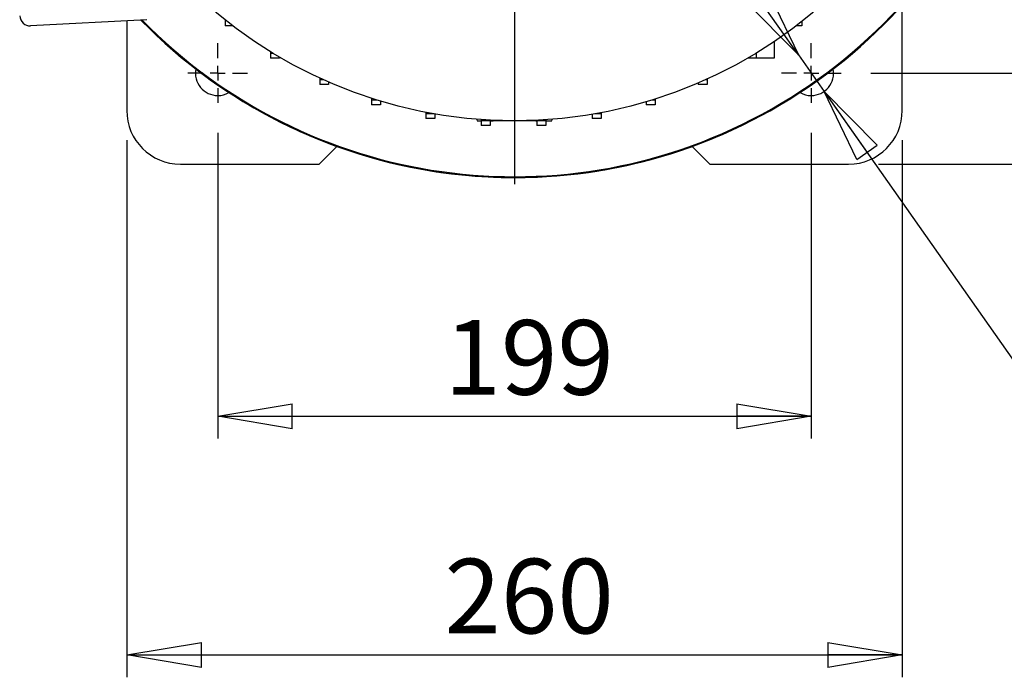
# Model space of a CAD drawing. Units: millimetres. Extents: x -4 to 213, y 0 to 297.
# Drawn here: x 41 to 74, y 58 to 80 of the extents above; entities that cross this region are included whole.
import ezdxf

# ---------------------------------------------------------------- set-up
doc = ezdxf.new("R2010")
doc.units = ezdxf.units.MM
doc.layers.add('FORMAT', color=7, linetype='Continuous')
doc.styles.add('SLDTEXTSTYLE0', font='TXT', dxfattribs={"width": 0.605})
doc.dimstyles.new('SLDDIMSTYLE1', dxfattribs={"dimtxt": 2.5, "dimasz": 2.5, "dimexe": 0, "dimexo": 0.0625, "dimtad": 1, "dimlfac": 10, "dimrnd": 1e-09, "dimzin": 12, "dimdsep": 46, "dimtxsty": 'SLDTEXTSTYLE0', "dimblk1": 'CLOSED', "dimblk2": 'CLOSED', "dimsah": 1, "dimcen": 0.09, "dimadec": 0, "dimazin": 3, "dimtfac": 1, "dimtofl": 0, "dimtmove": 0, "dimatfit": 3, "dimldrblk": 'CLOSED', "dimfxl": 0, "dimfrac": 2, "dimtolj": 1, "dimtzin": 12, "dimarcsym": 0})
doc.dimstyles.new('SLDDIMSTYLE3', dxfattribs={"dimtxt": 2.5, "dimasz": 2.5, "dimexe": 0, "dimexo": 0.0625, "dimtad": 0, "dimtih": 1, "dimtoh": 1, "dimlfac": 10, "dimrnd": 1e-09, "dimzin": 12, "dimdsep": 46, "dimtxsty": 'SLDTEXTSTYLE0', "dimblk1": 'CLOSED', "dimblk2": 'CLOSED', "dimsah": 1, "dimcen": 0, "dimadec": 0, "dimazin": 3, "dimtfac": 1, "dimtmove": 0, "dimatfit": 3, "dimldrblk": 'CLOSED', "dimfxl": 0, "dimfrac": 2, "dimtolj": 1, "dimtzin": 12, "dimarcsym": 0})

# ---------------------------------------------------------------- blocks, each defined once
blk = doc.blocks.new('_Closed')
at = {"color": 0, "linetype": 'ByBlock', "lineweight": -2}
for p, q in [((-1, 0.166667), (0, 0)), ((-1, 0.166667), (-1, -0.166667)), ((0, 0), (-1, -0.166667)), ((0, 0), (-1, 0))]:
    blk.add_line(p, q, dxfattribs=at)
blk = doc.blocks.new('_D_9')
at = {"layer": 'FORMAT'}
for p, q in [((69.705, 109.164), (93.255, 109.164)), ((92.505, 109.164), (92.505, 75.064)), ((69.705, 75.064), (93.255, 75.064))]:
    blk.add_line(p, q, dxfattribs=at)
at = {"layer": 'FORMAT', "xscale": 2.5, "yscale": 2.5}
for p, rotation in [((92.505, 109.164, -73.96), 90.0000000000004), ((92.505, 75.064, -73.96), 270.0000000000004)]:
    blk.add_blockref('_Closed', p, dxfattribs=dict(at, rotation=rotation))
at = {"layer": 'FORMAT', "insert": (89.282, 89.765), "char_height": 2.5, "attachment_point": 1, "rotation": 90, "style": 'SLDTEXTSTYLE0'}
blk.add_mtext('341', dxfattribs=at)
blk = doc.blocks.new('_D_10')
at = {"layer": 'FORMAT'}
for p, q in [((69.455, 106.114), (85.255, 106.114)), ((84.505, 106.114), (84.505, 78.114)), ((69.455, 78.114), (85.255, 78.114))]:
    blk.add_line(p, q, dxfattribs=at)
at = {"layer": 'FORMAT', "xscale": 2.5, "yscale": 2.5}
for p, rotation in [((84.505, 106.114, -73.96), 90.0000000000004), ((84.505, 78.114, -73.96), 270.0000000000004)]:
    blk.add_blockref('_Closed', p, dxfattribs=dict(at, rotation=rotation))
at = {"layer": 'FORMAT', "insert": (81.282, 89.765), "char_height": 2.5, "attachment_point": 1, "rotation": 90, "style": 'SLDTEXTSTYLE0'}
blk.add_mtext('280', dxfattribs=at)
blk = doc.blocks.new('_D_11')
at = {"layer": 'FORMAT'}
for p, q in [((47.555, 76.114), (47.555, 65.864)), ((67.455, 76.114), (67.455, 65.864)), ((47.555, 66.614), (67.455, 66.614))]:
    blk.add_line(p, q, dxfattribs=at)
at = {"layer": 'FORMAT', "xscale": 2.5, "yscale": 2.5, "rotation": 180.0000000000004}
blk.add_blockref('_Closed', (47.555, 66.614, -73.96), dxfattribs=at)
at = {"layer": 'FORMAT', "xscale": 2.5, "yscale": 2.5}
blk.add_blockref('_Closed', (67.455, 66.614, -73.96), dxfattribs=at)
at = {"layer": 'FORMAT', "insert": (55.156, 69.837), "char_height": 2.5, "attachment_point": 1, "style": 'SLDTEXTSTYLE0'}
blk.add_mtext('199', dxfattribs=at)
blk = doc.blocks.new('_D_12')
at = {"layer": 'FORMAT'}
for p, q in [((44.505, 75.864), (44.505, 57.864)), ((70.505, 75.864), (70.505, 57.864)), ((44.505, 58.614), (70.505, 58.614))]:
    blk.add_line(p, q, dxfattribs=at)
at = {"layer": 'FORMAT', "xscale": 2.5, "yscale": 2.5, "rotation": 180.0000000000004}
blk.add_blockref('_Closed', (44.505, 58.614, -73.96), dxfattribs=at)
at = {"layer": 'FORMAT', "xscale": 2.5, "yscale": 2.5}
blk.add_blockref('_Closed', (70.505, 58.614, -73.96), dxfattribs=at)
at = {"layer": 'FORMAT', "insert": (55.156, 61.837), "char_height": 2.5, "attachment_point": 1, "style": 'SLDTEXTSTYLE0'}
blk.add_mtext('260', dxfattribs=at)
blk = doc.blocks.new('_D_13')
at = {"layer": 'FORMAT'}
for p, q in [((67.023, 78.728), (64.865, 81.795)), ((67.023, 78.728), (67.886, 77.501)), ((67.886, 77.501), (75.664, 66.448)), ((75.664, 66.448), (84.077, 66.448))]:
    blk.add_line(p, q, dxfattribs=at)
at = {"layer": 'FORMAT', "xscale": 2.5, "yscale": 2.5}
for p, rotation in [((67.023, 78.728, -73.96), 305.131222171833), ((67.886, 77.501, -73.96), 125.131222171833)]:
    blk.add_blockref('_Closed', p, dxfattribs=dict(at, rotation=rotation))
at = {"layer": 'FORMAT', "char_height": 2.5, "attachment_point": 1, "style": 'SLDTEXTSTYLE0'}
for s, insert in [('%%c', (77.251, 69.67)), ('15', (80.945, 69.67))]:
    blk.add_mtext(s, dxfattribs=dict(at, insert=insert))
blk = doc.blocks.new('SW_CENTERMARKSYMBOL_3')
at = {"layer": 'FORMAT', "color": 0}
for p, q in [((0, 0.5), (0, 1)), ((-0.5, 0), (-1, 0)), ((0, 0), (-0.25, 0)), ((0, 0), (0, 0.25)), ((0, 0), (0, -0.25)), ((0, 0), (0.25, 0)), ((0.5, 0), (1, 0)), ((0, -0.5), (0, -1))]:
    blk.add_line(p, q, dxfattribs=at)
blk = doc.blocks.new('SW_CENTERMARKSYMBOL_4')
at = {"layer": 'FORMAT', "color": 0}
for p, q in [((0, 0.5), (0, 1)), ((-0.5, 0), (-1, 0)), ((0, 0), (-0.25, 0)), ((0, 0), (0, 0.25)), ((0, 0), (0, -0.25)), ((0, 0), (0.25, 0)), ((0.5, 0), (1, 0)), ((0, -0.5), (0, -1))]:
    blk.add_line(p, q, dxfattribs=at)
blk = doc.blocks.new('SW_CENTERMARKSYMBOL_5')
at = {"layer": 'FORMAT', "color": 0}
blk.add_line((0, -0.5), (0, -17.722), dxfattribs=at)

msp = doc.modelspace()

# ---------------------------------------------------------------- linework, layer by layer
at = {"color": 7, "linetype": 'Continuous', "lineweight": 25}
for p, q in [((70.5045, 76.8643), (70.5045, 80.3989)), ((45.1766, 79.9062), (41.2819, 79.7021)), ((47.8045, 79.8967), (47.8045, 79.8643)), ((44.5045, 79.871), (44.5045, 76.8643)), ((47.8455, 79.8643), (47.8045, 79.8643)), ((47.8045, 79.8643), (47.8045, 79.7057)), ((48.05, 79.7057), (47.8045, 79.7057)), ((67.1345, 79.7057), (66.959, 79.7057)), ((67.1345, 79.8414), (67.1345, 79.7057)), ((66.212, 79.1705), (66.212, 78.6193)), ((49.3271, 78.8293), (49.3271, 78.7779)), ((49.4113, 78.7779), (49.3271, 78.7779)), ((49.3271, 78.7779), (49.3271, 78.6193)), ((49.6271, 78.6193), (49.3271, 78.6193)), ((49.6271, 78.6493), (49.6271, 78.6193)), ((65.612, 78.6193), (65.3305, 78.6193)), ((65.612, 78.7779), (65.5978, 78.7779)), ((65.612, 78.7865), (65.612, 78.7779)), ((65.612, 78.7779), (65.612, 78.6193)), ((66.212, 78.6193), (65.612, 78.6193)), ((50.9723, 77.9478), (50.9723, 77.888)), ((63.9667, 77.9157), (63.9667, 77.888)), ((51.1035, 77.888), (50.9723, 77.888)), ((50.9723, 77.888), (50.9723, 77.7295)), ((51.2723, 77.7295), (50.9723, 77.7295)), ((51.2723, 77.8133), (51.2723, 77.7295)), ((63.6667, 77.783), (63.6667, 77.7295)), ((63.9667, 77.7295), (63.6667, 77.7295)), ((63.9667, 77.888), (63.9056, 77.888)), ((63.9667, 77.888), (63.9667, 77.7295)), ((52.715, 77.2677), (52.715, 77.2084)), ((52.9028, 77.2084), (52.715, 77.2084)), ((52.715, 77.2084), (52.715, 77.0499)), ((53.015, 77.0499), (52.715, 77.0499)), ((53.015, 77.1743), (53.015, 77.0499)), ((61.9241, 77.1534), (61.9241, 77.0499)), ((62.2241, 77.0499), (61.9241, 77.0499)), ((62.2241, 77.2084), (62.1062, 77.2084)), ((62.2241, 77.2453), (62.2241, 77.2084)), ((62.2241, 77.2084), (62.2241, 77.0499)), ((54.5282, 76.8009), (54.5282, 76.7495)), ((54.8058, 76.7495), (54.5282, 76.7495)), ((54.5282, 76.7495), (54.5282, 76.5909)), ((54.8282, 76.5909), (54.5282, 76.5909)), ((54.8282, 76.7456), (54.8282, 76.5909)), ((60.1109, 76.7336), (60.1109, 76.5909)), ((60.4109, 76.5909), (60.1109, 76.5909)), ((60.4109, 76.7495), (60.2032, 76.7495)), ((60.4109, 76.7874), (60.4109, 76.7495)), ((60.4109, 76.7495), (60.4109, 76.5909)), ((56.2408, 76.5656), (56.2545, 76.5143)), ((56.2545, 76.5143), (56.3843, 76.5143)), ((56.3843, 76.5546), (56.3843, 76.5182)), ((56.6843, 76.5182), (56.3843, 76.5182)), ((56.3843, 76.5182), (56.3843, 76.3597)), ((56.6843, 76.3597), (56.3843, 76.3597)), ((56.6843, 76.5359), (56.6843, 76.5182)), ((56.6843, 76.5182), (56.6843, 76.3597)), ((56.6843, 76.5143), (56.7934, 76.5143)), ((56.7934, 76.5143), (56.7891, 76.5307)), ((57.5045, 76.5143), (56.7934, 76.5143)), ((58.2157, 76.5143), (57.5045, 76.5143)), ((58.22, 76.5307), (58.2157, 76.5143)), ((58.2157, 76.5143), (58.2548, 76.5143)), ((58.2548, 76.5323), (58.2548, 76.5182)), ((58.5548, 76.5182), (58.2548, 76.5182)), ((58.2548, 76.5182), (58.2548, 76.3597)), ((58.5548, 76.3597), (58.2548, 76.3597)), ((58.5548, 76.5497), (58.5548, 76.5182)), ((58.5548, 76.5182), (58.5548, 76.3597)), ((58.5548, 76.5143), (58.7545, 76.5143)), ((58.7545, 76.5143), (58.7683, 76.5656)), ((50.9545, 75.0643), (51.5491, 75.6588)), ((63.46, 75.6588), (64.0545, 75.0643)), ((46.3045, 75.0643), (50.9545, 75.0643)), ((64.0545, 75.0643), (68.7045, 75.0643))]:
    msp.add_line(p, q, dxfattribs=at)
msp.add_circle((57.5045, 92.1143), 15.6, dxfattribs=at)
for centre, radius, start, end in [((57.5045, 92.1143), 17.5, 270, 143.35083), ((57.5045, 92.1143), 17.5, 224.28328, 90), ((57.5045, 92.1143), 17.4721, 224.36374, 90), ((41.2636, 80.0516), 0.35, 183, 273), ((57.5045, 92.1143), 17.5, 224.28328, 270), ((47.5545, 78.1143), 0.75, 169.10066, 270), ((67.4545, 78.1143), 0.75, 270, 10.89934), ((47.5545, 78.1143), 0.75, 270, 300.09543), ((67.4545, 78.1143), 0.75, 239.90457, 270), ((46.3045, 76.8643), 1.8, 180, 270), ((68.7045, 76.8643), 1.8, 270, 0)]:
    msp.add_arc(centre, radius, start, end, dxfattribs=at)

# ---------------------------------------------------------------- block references
at = {"layer": 'FORMAT'}
for name, p in [('SW_CENTERMARKSYMBOL_5', (57.5045, 92.1143)), ('SW_CENTERMARKSYMBOL_4', (47.5545, 78.1143)), ('SW_CENTERMARKSYMBOL_3', (67.4545, 78.1143))]:
    msp.add_blockref(name, p, dxfattribs=at)

# ---------------------------------------------------------------- dimensions: what is measured, and where the dimension line sits
for base, p1, p2, picture, middle in [((92.5045, 75.0643), (68.7045, 109.1643), (68.7045, 75.0643), '_D_9', (92.5045, 92.1143)), ((84.5045, 78.1143), (68.4545, 106.1143), (68.4545, 78.1143), '_D_10', (84.5045, 92.1143))]:
    dim = msp.add_linear_dim(base=base, p1=p1, p2=p2, angle=90, dimstyle='SLDDIMSTYLE1', dxfattribs=at)
    dim.commit()
    dim.dimension.update_dxf_attribs({"geometry": picture, "text_midpoint": middle, "dimtype": 160})
dim = msp.add_diameter_dim_2p(p1=(67.8861, 77.5009), p2=(67.0229, 78.7277), dimstyle='SLDDIMSTYLE3', dxfattribs=at)
dim.commit()
dim.dimension.update_dxf_attribs({"geometry": '_D_13', "text_midpoint": (80.6642, 68.5587), "dimtype": 163})
for base, p1, p2, picture, middle in [((67.4545, 66.6143), (47.5545, 77.1143), (67.4545, 77.1143), '_D_11', (57.5045, 66.6143)), ((70.5045, 58.6143), (44.5045, 76.8643), (70.5045, 76.8643), '_D_12', (57.5045, 58.6143))]:
    dim = msp.add_linear_dim(base=base, p1=p1, p2=p2, dimstyle='SLDDIMSTYLE1', dxfattribs=at)
    dim.commit()
    dim.dimension.update_dxf_attribs({"geometry": picture, "text_midpoint": middle, "dimtype": 160})

doc.saveas('drawing.dxf')
